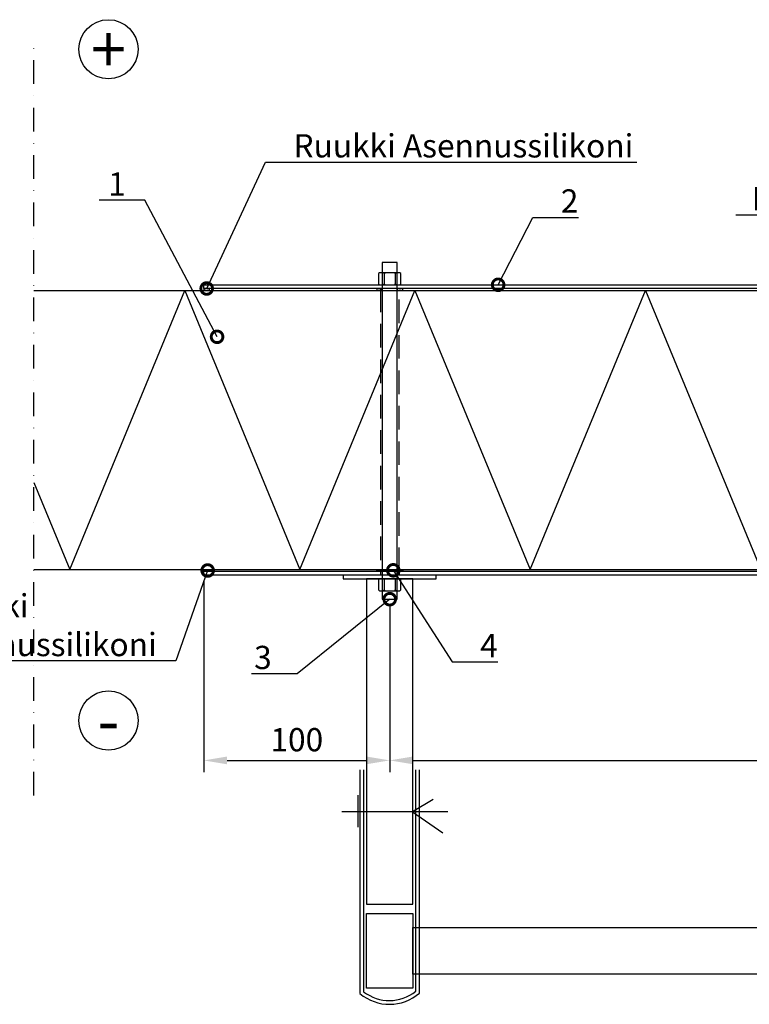
# Model space of a CAD drawing. Units: millimetres. Extents: x -117770 to -94341, y 22119 to 25676.
# Drawn here: x -107863 to -107471, y 24243 to 24772 of the extents above; entities that cross this region are included whole.
import ezdxf
from ezdxf import colors
from ezdxf.entities.mleader import LeaderData, LeaderLine
from ezdxf.enums import TextEntityAlignment as Align
from ezdxf.math import Vec2, Vec3

# ---------------------------------------------------------------- set-up
doc = ezdxf.new("R2010")
doc.units = ezdxf.units.MM
doc.linetypes.add('DASHDOT', pattern=[25.4, 12.7, -6.35, 0, -6.35])
doc.linetypes.add('DASHED', pattern=[19.05, 12.7, -6.35])
doc.layers.get('0').update_dxf_attribs({"color": 1})
for name, color, linetype in [('S-ANNOTATION', 7, 'Continuous'), ('S-CONNECTORS', 7, 'Continuous'), ('S-DIMENSION', 7, 'Continuous'), ('S-FACADE', 7, 'Continuous'), ('S-MATERIALS', 2, 'Continuous'), ('S-SPACE', 7, 'Continuous'), ('S-TEXT', 4, 'Continuous'), ('S-TEXT_FI', 4, 'Continuous')]:
    doc.layers.add(name, color=color, linetype=linetype)
doc.styles.add('Ruukki_det', font='arial.ttf')
doc.styles.get("Standard").update_dxf_attribs({"font": 'arial.ttf'})
doc.dimstyles.new('Ruukki_det', dxfattribs={"dimtxt": 2.5, "dimasz": 2.5, "dimexe": 1.25, "dimexo": 0.625, "dimtad": 1, "dimdec": 0, "dimtxsty": 'Standard', "dimcen": 2.5, "dimadec": 0, "dimazin": 0, "dimtfac": 1, "dimtdec": 0, "dimtmove": 0, "dimatfit": 3, "dimldrblk": 'DOTSMALL', "dimfxl": 1, "dimarcsym": 0})

# ---------------------------------------------------------------- blocks, each defined once
blk = doc.blocks.new('*D40')
at = {"layer": 'DEFPOINTS', "color": 0, "transparency": 16777216}
for p in [(-107664.41, 24460.75), (-107239.41, 24460.75), (-107239.41, 24374.1)]:
    blk.add_point(p, dxfattribs=at)
at = {"layer": 'S-DIMENSION', "color": 0, "lineweight": -2, "transparency": 16777216}
for p, q in [((-107664.41, 24457.63), (-107664.41, 24367.85)), ((-107239.41, 24457.63), (-107239.41, 24367.85)), ((-107651.91, 24374.1), (-107251.91, 24374.1))]:
    blk.add_line(p, q, dxfattribs=at)
at = {"layer": 'S-DIMENSION', "color": 0, "transparency": 16777216}
for points in [[(-107651.91, 24376.18), (-107651.91, 24372.02), (-107664.41, 24374.1)], [(-107251.91, 24376.18), (-107251.91, 24372.02), (-107239.41, 24374.1)]]:
    blk.add_solid(points, dxfattribs=at)
at = {"layer": 'S-DIMENSION', "color": 0, "transparency": 16777216, "insert": (-107451.91, 24383.61), "char_height": 12.5, "attachment_point": 5}
blk.add_mtext('425', dxfattribs=at)
blk = doc.blocks.new('_DotSmall')
at = {"color": 0, "linetype": 'ByBlock', "const_width": 0.5}
blk.add_lwpolyline([(-0.0625, 0, 1), (0.0625, 0, 1)], format="xyb", close=True, dxfattribs=at)
blk = doc.blocks.new('*D41')
at = {"layer": 'DEFPOINTS', "color": 0, "transparency": 16777216}
for p in [(-107764.41, 24473.75), (-107664.41, 24460.75), (-107664.41, 24374.1)]:
    blk.add_point(p, dxfattribs=at)
at = {"layer": 'S-DIMENSION', "color": 0, "lineweight": -2, "transparency": 16777216}
for p, q in [((-107764.41, 24470.63), (-107764.41, 24367.85)), ((-107664.41, 24457.63), (-107664.41, 24367.85)), ((-107751.91, 24374.1), (-107676.91, 24374.1))]:
    blk.add_line(p, q, dxfattribs=at)
at = {"layer": 'S-DIMENSION', "color": 0, "transparency": 16777216}
for points in [[(-107751.91, 24376.18), (-107751.91, 24372.02), (-107764.41, 24374.1)], [(-107676.91, 24376.18), (-107676.91, 24372.02), (-107664.41, 24374.1)]]:
    blk.add_solid(points, dxfattribs=at)
at = {"layer": 'S-DIMENSION', "color": 0, "transparency": 16777216, "insert": (-107714.41, 24383.61), "char_height": 12.5, "attachment_point": 5}
blk.add_mtext('100', dxfattribs=at)
blk = doc.blocks.new('miinus_ympyrä')
blk.add_circle((0, 0), 3.18)
at = {"style": 'Ruukki_det'}
blk.add_text('-', height=5, dxfattribs=at).set_placement((0, 0), align=Align.MIDDLE_CENTER)
blk = doc.blocks.new('plus_ympyrä')
blk.add_circle((0, 0), 3.18)
at = {"style": 'Ruukki_det'}
blk.add_text('+', height=5, dxfattribs=at).set_placement((0, 0), align=Align.MIDDLE_CENTER)

msp = doc.modelspace()

# ---------------------------------------------------------------- hatches: boundary and pattern name
at = {"layer": 'S-CONNECTORS'}
h = msp.add_hatch(dxfattribs=at)
h.set_pattern_fill('DOTS', color=256, scale=0.2, angle=90, style=0)
h.set_pattern_definition([(90, (-107758.5473, 24629.1752), (-0.3175, 0.15875), [0, -0.3175])])
h.paths.add_polyline_path([(-107761.3744, 24627.751), (-107764.3744, 24627.751), (-107764.3744, 24626.751), (-107761.3744, 24626.751)])
h = msp.add_hatch(dxfattribs=at)
h.set_pattern_fill('DOTS', color=256, scale=0.2, angle=90, style=0)
h.set_pattern_definition([(90, (-107665.58176, 24629.1752), (-0.3175, 0.15875), [0, -0.3175])])
h.paths.add_polyline_path([(-107668.4088, 24627.751), (-107671.4088, 24627.751), (-107671.4088, 24626.751), (-107668.4088, 24626.751)])
h = msp.add_hatch(dxfattribs=at)
h.set_pattern_fill('DOTS', color=256, scale=0.2, angle=90, style=0)
h.set_pattern_definition([(90, (-107654.58176, 24629.1752), (-0.3175, 0.15875), [0, -0.3175])])
h.paths.add_polyline_path([(-107657.4088, 24627.751), (-107660.4088, 24627.751), (-107660.4088, 24626.751), (-107657.4088, 24626.751)])
h = msp.add_hatch(dxfattribs=at)
h.set_pattern_fill('DOTS', color=256, scale=0.2, angle=90, style=0)
h.set_pattern_definition([(90, (-107759.4088, 24475.75098), (-0.3175, 0.15875), [0, -0.3175])])
h.paths.add_polyline_path([(-107764.4088, 24475.751), (-107764.4088, 24476.751), (-107759.4088, 24476.751), (-107759.4088, 24475.751)])

# ---------------------------------------------------------------- linework, layer by layer
at = {"layer": 'S-ANNOTATION', "linetype": 'DASHDOT'}
msp.add_line((-107855.8413, 24355.199), (-107855.8413, 24758.3654), dxfattribs=at)
at = {"layer": 'S-CONNECTORS', "linetype": 'Continuous'}
for p, q in [((-107660.4088, 24641.751), (-107668.4088, 24641.751)), ((-107668.4088, 24641.751), (-107668.4088, 24460.751)), ((-107660.4088, 24460.751), (-107660.4088, 24641.751)), ((-107658.9088, 24636.251), (-107669.9088, 24636.251)), ((-107670.4088, 24635.751), (-107670.4088, 24630.251)), ((-107658.4088, 24630.251), (-107658.4088, 24635.751)), ((-107669.9088, 24629.751), (-107658.9088, 24629.751)), ((-107671.4088, 24476.751), (-107657.4088, 24476.751)), ((-107671.4088, 24475.751), (-107671.4088, 24476.751)), ((-107671.4088, 24476.751), (-107664.4088, 24476.751)), ((-107657.4088, 24475.751), (-107671.4088, 24475.751)), ((-107669.4088, 24475.751), (-107669.4088, 24473.751)), ((-107664.4088, 24476.751), (-107664.4088, 24475.751)), ((-107659.4088, 24475.751), (-107659.4088, 24473.751)), ((-107657.4088, 24476.751), (-107657.4088, 24475.751)), ((-107670.4088, 24471.251), (-107670.4088, 24465.751)), ((-107658.4088, 24465.751), (-107658.4088, 24471.251)), ((-107669.9088, 24465.251), (-107658.9088, 24465.251)), ((-107668.4088, 24460.751), (-107660.4088, 24460.751)), ((-107641.0722, 24353.1455), (-107652.2347, 24346.3999)), ((-107633.1987, 24346.3999), (-107690.1878, 24346.3999)), ((-107652.2347, 24346.3999), (-107635.8232, 24335.1572))]:
    msp.add_line(p, q, dxfattribs=at)
at = {"layer": 'S-CONNECTORS'}
msp.add_line((-107681.5645, 24355.3941), (-107681.5645, 24338.1553), dxfattribs=at)
at = {"layer": 'S-CONNECTORS', "linetype": 'Continuous'}
for points in [[(-107669.9088, 24636.251), (-107670.4088, 24635.751)], [(-107667.4088, 24635.751), (-107667.9088, 24636.251)], [(-107667.4088, 24635.751), (-107666.9088, 24636.251)], [(-107661.4088, 24635.751), (-107661.9088, 24636.251)], [(-107661.4088, 24635.751), (-107660.9088, 24636.251)], [(-107658.4088, 24635.751), (-107658.9088, 24636.251)], [(-107667.4088, 24635.751), (-107667.4088, 24630.251)], [(-107661.4088, 24635.751), (-107661.4088, 24630.251)], [(-107670.4088, 24630.251), (-107669.9088, 24629.751)], [(-107667.4088, 24630.251), (-107667.9088, 24629.751)], [(-107667.4088, 24630.251), (-107666.9088, 24629.751)], [(-107661.4088, 24630.251), (-107661.9088, 24629.751)], [(-107661.4088, 24630.251), (-107660.9088, 24629.751)], [(-107658.9088, 24629.751), (-107658.4088, 24630.251)], [(-107667.4088, 24471.251), (-107667.4088, 24465.751)], [(-107661.4088, 24471.251), (-107661.4088, 24465.751)], [(-107670.4088, 24465.751), (-107669.9088, 24465.251)], [(-107667.4088, 24465.751), (-107667.9088, 24465.251)], [(-107667.4088, 24465.751), (-107666.9088, 24465.251)], [(-107661.4088, 24465.751), (-107661.9088, 24465.251)], [(-107661.4088, 24465.751), (-107660.9088, 24465.251)], [(-107658.9088, 24465.251), (-107658.4088, 24465.751)]]:
    msp.add_lwpolyline(points, dxfattribs=at)
at = {"layer": 'S-CONNECTORS'}
for points in [[(-107764.4088, 24627.751), (-107764.4088, 24629.751), (-107139.4088, 24629.751), (-107139.4088, 24627.751)], [(-107761.3744, 24627.751), (-107764.3744, 24627.751), (-107764.3744, 24626.751), (-107761.3744, 24626.751)], [(-107668.4088, 24627.751), (-107671.4088, 24627.751), (-107671.4088, 24626.751), (-107668.4088, 24626.751)], [(-107657.4088, 24627.751), (-107660.4088, 24627.751), (-107660.4088, 24626.751), (-107657.4088, 24626.751)], [(-107764.4088, 24475.751), (-107764.4088, 24476.751), (-107759.4088, 24476.751), (-107759.4088, 24475.751)], [(-107139.4088, 24473.751), (-107764.4088, 24473.751), (-107764.4088, 24475.751), (-107139.4088, 24475.751)]]:
    msp.add_lwpolyline(points, close=True, dxfattribs=at)
at = {"layer": 'S-FACADE'}
for p, q in [((-107855.8413, 24626.751), (-107030.8413, 24626.751)), ((-107855.8413, 24476.751), (-107030.8413, 24476.751))]:
    msp.add_line(p, q, dxfattribs=at)
at = {"layer": 'S-FACADE', "linetype": 'DASHED'}
for p, q in [((-107669.4088, 24627.751), (-107669.4088, 24475.751)), ((-107659.4088, 24475.751), (-107659.4088, 24627.751))]:
    msp.add_line(p, q, dxfattribs=at)
at = {"layer": 'S-MATERIALS'}
msp.add_lwpolyline([(-107855.8413, 24523.3865), (-107836.5653, 24476.751), (-107774.5653, 24626.751), (-107712.7033, 24476.751), (-107650.8413, 24626.751), (-107588.8413, 24476.751), (-107526.8413, 24626.751), (-107464.8413, 24476.751), (-107402.8413, 24626.751), (-107340.8413, 24476.751), (-107278.8413, 24626.751), (-107216.8413, 24476.751), (-107154.8413, 24626.751), (-107092.8413, 24476.751), (-107030.8413, 24626.751)], dxfattribs=at)
at = {"layer": 'S-SPACE'}
for p, q in [((-107689.4088, 24473.751), (-107689.4088, 24471.751)), ((-107639.4088, 24473.751), (-107689.4088, 24473.751)), ((-107689.4088, 24471.751), (-107639.4088, 24471.751)), ((-107676.9088, 24471.751), (-107676.9088, 24296.751)), ((-107651.9088, 24471.751), (-107676.9088, 24471.751)), ((-107658.9088, 24471.751), (-107669.9088, 24471.751)), ((-107651.9088, 24296.751), (-107651.9088, 24471.751)), ((-107639.4088, 24471.751), (-107639.4088, 24473.751)), ((-107680.4448, 24368.9836), (-107680.4302, 24248.8414)), ((-107678.4448, 24368.9838), (-107678.4303, 24249.7895)), ((-107650.4448, 24249.9858), (-107650.4448, 24368.9842)), ((-107648.4448, 24249.0545), (-107648.4448, 24368.9842)), ((-107676.9088, 24296.751), (-107651.9088, 24296.751)), ((-107676.9088, 24291.751), (-107651.9088, 24291.751)), ((-107676.9088, 24251.751), (-107676.9088, 24291.751)), ((-107651.9088, 24291.751), (-107651.9088, 24251.751)), ((-107651.9088, 24284.251), (-107251.9088, 24284.251)), ((-107651.9088, 24259.251), (-107651.9088, 24284.251)), ((-107251.9088, 24259.251), (-107651.9088, 24259.251)), ((-107651.9088, 24251.751), (-107676.9088, 24251.751))]:
    msp.add_line(p, q, dxfattribs=at)
for points in [[(-107669.9088, 24471.751), (-107670.4088, 24471.251)], [(-107667.4088, 24471.251), (-107667.9088, 24471.751)], [(-107667.4088, 24471.251), (-107666.9088, 24471.751)], [(-107661.4088, 24471.251), (-107661.9088, 24471.751)], [(-107661.4088, 24471.251), (-107660.9088, 24471.751)], [(-107658.4088, 24471.251), (-107658.9088, 24471.751)]]:
    msp.add_lwpolyline(points, dxfattribs=at)
for radius, start, end in [(22.4802, 231.905796, 308.898104), (24.4802, 229.590537, 311.172961)]:
    msp.add_arc((-107664.561, 24267.4814), radius, start, end, dxfattribs=at)

# ---------------------------------------------------------------- block references
at = {"layer": 'S-ANNOTATION', "xscale": 5, "yscale": 5, "zscale": 5}
for name, p in [('plus_ympyrä', (-107815.711, 24756.3187)), ('miinus_ympyrä', (-107815.711, 24395.5197))]:
    msp.add_blockref(name, p, dxfattribs=at)

# ---------------------------------------------------------------- dimensions: what is measured, and where the dimension line sits
at = {"layer": 'S-DIMENSION'}
for base, p1, p2, picture, middle in [((-107664.4088, 24374.0989), (-107764.4088, 24473.751), (-107664.4088, 24460.751), '*D41', (-107714.4088, 24383.6061)), ((-107239.4088, 24374.0989), (-107664.4088, 24460.751), (-107239.4088, 24460.751), '*D40', (-107451.9088, 24383.6061))]:
    dim = msp.add_linear_dim(base=base, p1=p1, p2=p2, dimstyle='Ruukki_det', override={"dimscale": 5}, dxfattribs=at)
    dim.commit()
    dim.dimension.update_dxf_attribs({"geometry": picture, "text_midpoint": middle})

# ---------------------------------------------------------------- leaders
at = {"layer": 'S-TEXT'}
ml = msp.add_multileader_mtext('Standard', dxfattribs=at)
ml.set_content('1', color=256, style='Ruukki_det')
ml.set_leader_properties(color=256, linetype='ByLayer', lineweight=-1)
ml.set_arrow_properties(name='DOTSMALL')
ml.build(insert=Vec2(0, 0))
ml.multileader.update_dxf_attribs({"text_left_attachment_type": 5, "text_right_attachment_type": 5, "dogleg_length": 1, "arrow_head_size": 12.5, "scale": 5})
ctx = ml.context
ctx.base_point, ctx.scale, ctx.char_height, ctx.arrow_head_size, ctx.landing_gap_size, ctx.plane_origin = Vec3(-107825.82, 24675.1433), 5, 12.5, 12.5, 10, Vec3(-107836.3117, 24630.7273)
ctx.left_attachment, ctx.right_attachment = 5, 5
notes = []
notes.append((ctx, [(0, (1, 1, 0), (-107796.2156, 24675.1433), (-1, 0), 5, [(0, [(-107757.2977, 24601.782)], 0, [])])]))
ctx.mtext.insert, ctx.mtext.flow_direction = Vec3(-107815.82, 24690.1945), 5
ml = msp.add_multileader_mtext('Standard', dxfattribs=at)
ml.set_content('2', color=256, style='Ruukki_det')
ml.set_leader_properties(color=256, linetype='ByLayer', lineweight=-1)
ml.set_arrow_properties(name='DOTSMALL')
ml.build(insert=Vec2(0, 0))
ml.multileader.update_dxf_attribs({"text_left_attachment_type": 5, "text_right_attachment_type": 5, "dogleg_length": 1, "arrow_head_size": 12.5, "scale": 5})
ctx = ml.context
ctx.base_point, ctx.scale, ctx.char_height, ctx.arrow_head_size, ctx.landing_gap_size, ctx.plane_origin = Vec3(-107582.3755, 24665.9918), 5, 12.5, 12.5, 10, Vec3(-107684.5934, 24663.3374)
ctx.left_attachment, ctx.right_attachment = 5, 5
notes.append((ctx, [(1, (1, 1, 0), (-107587.3755, 24665.9918), (1, 0), 5, [(0, [(-107606.0759, 24629.751)], 0, [])])]))
ctx.mtext.insert, ctx.mtext.flow_direction = Vec3(-107572.3755, 24681.043), 5
ml = msp.add_multileader_mtext('Standard', dxfattribs=at)
ml.set_content('4', color=256, style='Ruukki_det')
ml.set_leader_properties(color=256, linetype='ByLayer', lineweight=-1)
ml.set_arrow_properties(name='DOTSMALL')
ml.build(insert=Vec2(0, 0))
ml.multileader.update_dxf_attribs({"text_left_attachment_type": 5, "text_right_attachment_type": 5, "dogleg_length": 1, "arrow_head_size": 12.5, "scale": 5})
ctx = ml.context
ctx.base_point, ctx.scale, ctx.char_height, ctx.arrow_head_size, ctx.landing_gap_size, ctx.plane_origin = Vec3(-107625.753, 24427.0771), 5, 12.5, 12.5, 10, Vec3(-107645.8189, 24357.9673)
ctx.left_attachment, ctx.right_attachment = 5, 5
notes.append((ctx, [(1, (1, 1, 0), (-107630.753, 24427.0771), (1, 0), 5, [(0, [(-107662.4895, 24476.281)], 0, [])])]))
ctx.mtext.insert, ctx.mtext.flow_direction = Vec3(-107615.753, 24442.0771), 5
ml = msp.add_multileader_mtext('Standard', dxfattribs=at)
ml.set_content('3', color=256, style='Ruukki_det')
ml.set_leader_properties(color=256, linetype='ByLayer', lineweight=-1)
ml.set_arrow_properties(name='DOTSMALL')
ml.build(insert=Vec2(0, 0))
ml.multileader.update_dxf_attribs({"text_left_attachment_type": 5, "text_right_attachment_type": 5, "dogleg_length": 1, "arrow_head_size": 12.5, "scale": 5})
ctx = ml.context
ctx.base_point, ctx.scale, ctx.char_height, ctx.arrow_head_size, ctx.landing_gap_size, ctx.plane_origin = Vec3(-107747.3549, 24420.6349), 5, 12.5, 12.5, 10, Vec3(-107756.5193, 24376.2189)
ctx.left_attachment, ctx.right_attachment = 5, 5
notes.append((ctx, [(0, (1, 1, 0), (-107714.1694, 24420.6349), (-1, 0), 5, [(0, [(-107664.4088, 24460.751)], 0, [])])]))
ctx.mtext.insert, ctx.mtext.flow_direction = Vec3(-107737.3549, 24435.686), 5
at = {"layer": 'S-TEXT_FI'}
ml = msp.add_multileader_mtext('Standard', dxfattribs=at)
ml.set_content('Ruukki Asennussilikoni', color=256, style='Ruukki_det')
ml.set_leader_properties(color=256, linetype='ByLayer', lineweight=-1)
ml.set_arrow_properties(name='DOTSMALL')
ml.build(insert=Vec2(0, 0))
ml.multileader.update_dxf_attribs({"text_left_attachment_type": 5, "text_right_attachment_type": 5, "dogleg_length": 1, "arrow_head_size": 12.5, "scale": 5})
ctx = ml.context
ctx.base_point, ctx.scale, ctx.char_height, ctx.arrow_head_size, ctx.landing_gap_size, ctx.plane_origin = Vec3(-107726.1983, 24695.6891), 5, 12.5, 12.5, 10, Vec3(-107474.6115, 24680.085)
ctx.left_attachment, ctx.right_attachment = 5, 5
notes.append((ctx, [(1, (1, 1, 0), (-107731.1983, 24695.6891), (1, 0), 5, [(0, [(-107762.8744, 24627.751)], 0, [])])]))
ctx.mtext.insert, ctx.mtext.flow_direction = Vec3(-107716.1983, 24710.6891), 5
ml = msp.add_multileader_mtext('Standard', dxfattribs=at)
ml.set_content('Ruukki Asennussilikoni', color=256, style='Ruukki_det')
ml.set_leader_properties(color=256, linetype='ByLayer', lineweight=-1)
ml.set_arrow_properties(name='DOTSMALL')
ml.build(insert=Vec2(0, 0))
ml.multileader.update_dxf_attribs({"text_left_attachment_type": 5, "text_right_attachment_type": 5, "dogleg_length": 1, "arrow_head_size": 12.5, "scale": 5})
ctx = ml.context
ctx.base_point, ctx.scale, ctx.char_height, ctx.arrow_head_size, ctx.landing_gap_size, ctx.plane_origin = Vec3(-107479.6358, 24667.2224), 5, 12.5, 12.5, 10, Vec3(-107481.9653, 24705.4769)
ctx.left_attachment, ctx.right_attachment = 5, 5
notes.append((ctx, [(0, (1, 1, 0), (-107278.6041, 24667.2224), (-1, 0), 5, [(0, [(-107246.4088, 24627.751)], 0, [])])]))
ctx.mtext.insert, ctx.mtext.flow_direction = Vec3(-107469.6358, 24682.2224), 5
ml = msp.add_multileader_mtext('Standard', dxfattribs=at)
ml.set_content('Ruukki \\PAsennussilikoni', color=256, style='Ruukki_det')
ml.set_leader_properties(color=256, linetype='ByLayer', lineweight=-1)
ml.set_arrow_properties(name='DOTSMALL')
ml.build(insert=Vec2(0, 0))
ml.multileader.update_dxf_attribs({"text_left_attachment_type": 5, "text_right_attachment_type": 5, "dogleg_length": 1, "arrow_head_size": 12.5, "scale": 5})
ctx = ml.context
ctx.base_point, ctx.scale, ctx.char_height, ctx.arrow_head_size, ctx.landing_gap_size, ctx.plane_origin = Vec3(-107923.7368, 24427.6324), 5, 12.5, 12.5, 10, Vec3(-107921.9199, 24268.4277)
ctx.left_attachment, ctx.right_attachment = 5, 5
notes.append((ctx, [(0, (1, 1, 0), (-107779.5605, 24427.6324), (-1, 0), 5, [(0, [(-107762.3553, 24476.1712)], 0, [])])]))
ctx.mtext.insert, ctx.mtext.flow_direction = Vec3(-107913.7368, 24463.4657), 5
for ctx, leaders in notes:
    for number, flags, end, landing, length, lines in leaders:
        leader = LeaderData()
        leader.index, (leader.has_last_leader_line, leader.has_dogleg_vector, leader.attachment_direction) = number, flags
        leader.last_leader_point, leader.dogleg_vector, leader.dogleg_length = Vec3(end), Vec3(landing), length
        for number, points, colour, breaks in lines:
            line = LeaderLine()
            line.index, line.vertices, line.color, line.breaks = number, Vec3.list(points), colors.encode_raw_color(colour), breaks
            leader.lines.append(line)
        ctx.leaders.append(leader)

doc.saveas('drawing.dxf')
